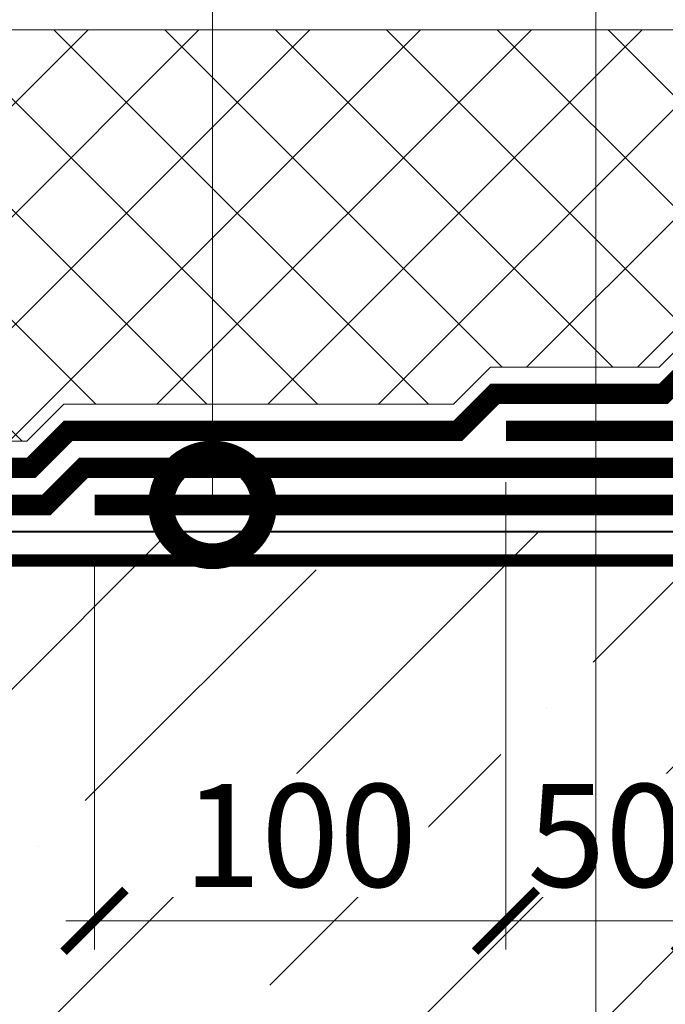
# Model space of a CAD drawing. Units: millimetres. Extents: x -113194 to 84277, y 5203 to 30387.
# Drawn here: x 44406 to 44562, y 19661 to 19901 of the extents above; entities that cross this region are included whole.
import ezdxf
from ezdxf import colors
from ezdxf.entities.mleader import LeaderData, LeaderLine
from ezdxf.math import Vec2, Vec3

# ---------------------------------------------------------------- set-up
doc = ezdxf.new("R2010")
doc.units = ezdxf.units.MM
doc.linetypes.add('Штриховая', pattern=[6, 2, -2, 2])
doc.linetypes.add('штриховая 50', pattern=[1, 0.5, -0.5])
doc.layers.get('DEFPOINTS').update_dxf_attribs({"color": 251, "lineweight": 0})
doc.layers.add('TN-АННОТАЦИИ', color=7, linetype='Continuous', lineweight=20, true_color=0x000000)
for name, color, linetype, lineweight in [('TN-БЕТОН', 251, 'Continuous', 40), ('TN-ГИДРОИЗОЛЯЦИЯ БИТУМАЯ нижняя', 173, 'Continuous', 15), ('TN-ГИДРОИЗОЛЯЦИЯ УСИЛЕНИЕ', 1, 'Continuous', 15), ('TN-ГИДРОИЗОЛЯЦИЯ ФЛЕКС', 6, 'Continuous', 9), ('TN-ГРУНТОВКА', 6, 'Continuous', 15), ('TN-РАЗМЕРЫ', 184, 'Continuous', 15), ('TN-УТЕПЛИТЕЛЬ XPS', 252, 'Continuous', 15)]:
    doc.layers.add(name, color=color, linetype=linetype, lineweight=lineweight)
doc.styles.add('TN-Текст', font='arial.ttf')
doc.styles.add('TN-Текст-Аннотативный', font='arial.ttf')
doc.dimstyles.new('ПТС-Размеры-Аннотативный$0', dxfattribs={"dimtxt": 2.5, "dimasz": 1.5, "dimexe": 0.7, "dimexo": 1, "dimgap": 0.8, "dimtad": 1, "dimdec": 0, "dimzin": 0, "dimdsep": 46, "dimtxsty": 'TN-Текст-Аннотативный', "dimblk": 'ARCHTICK', "dimcen": 2, "dimdle": 0.7, "dimadec": 0, "dimazin": 0, "dimtfac": 1, "dimtdec": 0, "dimtmove": 1, "dimatfit": 3, "dimfxl": 0.7, "dimtolj": 1, "dimtzin": 0, "dimlwd": -1, "dimlwe": -1, "dimarcsym": 0})

# ---------------------------------------------------------------- blocks, each defined once
blk = doc.blocks.new('*U66')
at = {"layer": 'TN-БЕТОН', "lineweight": 13}
h = blk.add_hatch(dxfattribs=at)
h.set_pattern_fill('ANSI35', color=256, scale=10)
h.set_pattern_definition([(45, (-99.99999999999994, -70.27734010518918), (-44.90128060534577, 44.90128060534577), []), (45, (-55.09869999999994, -70.27734010518918), (-44.90128060534577, 44.90128060534577), [79.375, -15.875, 0, -15.875])])
h.paths.add_polyline_path([(-99.99999999999994, 0), (200, 0), (199.9999999999999, 629.7226598948108), (-100, 629.7226598948108)])
at = {"layer": 'TN-БЕТОН'}
blk.add_lwpolyline([(-99.99999999999994, 0), (200, 0), (199.9999999999999, 629.7226598948108), (-100, 629.7226598948108)], close=True, dxfattribs=at)
blk = doc.blocks.new('_ARCHTICK')
at = {"color": 0, "linetype": 'ByBlock', "ltscale": 10, "const_width": 0.15}
blk.add_lwpolyline([(-0.5, -0.5), (0.5, 0.5)], dxfattribs=at)
blk = doc.blocks.new('*D321')
at = {"layer": 'DEFPOINTS', "color": 0, "transparency": 16777216}
for p in [(44523.74619771159, 19798.07204452715), (44423.74619771159, 19780.07204452715), (44523.74619771159, 19681.41688449611)]:
    blk.add_point(p, dxfattribs=at)
at = {"layer": 'TN-РАЗМЕРЫ', "color": 0, "transparency": 16777216}
for p, q in [((44523.74619771159, 19788.07204452715), (44523.74619771159, 19674.41688449611)), ((44423.74619771159, 19770.07204452715), (44423.74619771159, 19674.41688449611)), ((44416.74619771159, 19681.41688449611), (44530.74619771159, 19681.41688449611))]:
    blk.add_line(p, q, dxfattribs=at)
at = {"layer": 'TN-РАЗМЕРЫ', "color": 0, "transparency": 16777216, "xscale": 15, "yscale": 15, "zscale": 15, "rotation": 180}
blk.add_blockref('_ARCHTICK', (44423.74619771159, 19681.41688449611), dxfattribs=at)
at = {"layer": 'TN-РАЗМЕРЫ', "color": 0, "transparency": 16777216, "xscale": 15, "yscale": 15, "zscale": 15}
blk.add_blockref('_ARCHTICK', (44523.74619771159, 19681.41688449611), dxfattribs=at)
at = {"layer": 'TN-РАЗМЕРЫ', "color": 0, "transparency": 16777216, "insert": (44473.74619771159, 19702.18120918916), "char_height": 25, "attachment_point": 5, "style": 'TN-Текст-Аннотативный', "bg_fill": 3, "box_fill_scale": 1.1, "bg_fill_color": 256, "bg_fill_true_color": 13158600, "bg_fill_transparency": 0}
blk.add_mtext('\\A1;100', dxfattribs=at)
blk = doc.blocks.new('*D322')
at = {"layer": 'DEFPOINTS', "color": 0, "transparency": 16777216}
for p in [(44572.08914634929, 19809.57204452715), (44523.74619771159, 19798.07204452715), (44572.08914634929, 19681.41688449612)]:
    blk.add_point(p, dxfattribs=at)
at = {"layer": 'TN-РАЗМЕРЫ', "color": 0, "transparency": 16777216}
for p, q in [((44572.08914634929, 19799.57204452715), (44572.08914634929, 19674.41688449612)), ((44523.74619771159, 19788.07204452715), (44523.74619771159, 19674.41688449612)), ((44516.74619771159, 19681.41688449612), (44579.08914634929, 19681.41688449612))]:
    blk.add_line(p, q, dxfattribs=at)
at = {"layer": 'TN-РАЗМЕРЫ', "color": 0, "transparency": 16777216, "insert": (44547.91767203044, 19702.18120918916), "char_height": 25, "attachment_point": 5, "style": 'TN-Текст-Аннотативный', "bg_fill": 3, "box_fill_scale": 1.1, "bg_fill_color": 256, "bg_fill_true_color": 13158600, "bg_fill_transparency": 0}
blk.add_mtext('\\A1;50', dxfattribs=at)
at = {"layer": 'TN-РАЗМЕРЫ', "color": 0, "transparency": 16777216, "xscale": 15, "yscale": 15, "zscale": 15, "rotation": 180}
blk.add_blockref('_ARCHTICK', (44523.74619771159, 19681.41688449612), dxfattribs=at)
at = {"layer": 'TN-РАЗМЕРЫ', "color": 0, "transparency": 16777216, "xscale": 15, "yscale": 15, "zscale": 15}
blk.add_blockref('_ARCHTICK', (44572.08914634929, 19681.41688449612), dxfattribs=at)
blk = doc.blocks.new('_DotSmall')
at = {"color": 0, "linetype": 'ByBlock', "const_width": 0.5}
blk.add_lwpolyline([(-0.0625, 0, 1), (0.0625, 0, 1)], format="xyb", close=True, dxfattribs=at)

msp = doc.modelspace()

# ---------------------------------------------------------------- linework, layer by layer
at = {"layer": 'TN-ГИДРОИЗОЛЯЦИЯ БИТУМАЯ нижняя', "linetype": 'штриховая 50', "ltscale": 10, "const_width": 4.999999999999999}
for points in [[(44677.59688259951, 19818.57204452715), (44571.05361244336, 19818.57204452715), (44562.05361244336, 19809.57204452715), (44521.05380955616, 19809.57204452715), (44512.05380955616, 19800.57204452715), (44417.32588749481, 19800.57204452715), (44408.32588749481, 19791.57204452715), (44045.37041698724, 19791.57204452715)], [(44073.74619771159, 19782.57204452715), (44412.05380955616, 19782.57204452715), (44421.05380955616, 19791.57204452715), (44996.43860816178, 19791.57204452715), (45005.43860816178, 19782.57204452715), (45302.63768985277, 19782.57204452715)]]:
    msp.add_lwpolyline(points, dxfattribs=at)
at = {"layer": 'TN-ГИДРОИЗОЛЯЦИЯ УСИЛЕНИЕ', "linetype": 'штриховая 50', "ltscale": 10, "const_width": 4.999999999999999}
msp.add_lwpolyline([(44423.74619771159, 19782.57204452715), (44993.74622000637, 19782.57204452715)], dxfattribs=at)
at = {"layer": 'TN-ГИДРОИЗОЛЯЦИЯ ФЛЕКС', "color": 6, "linetype": 'штриховая 50', "lineweight": 13, "ltscale": 10, "const_width": 4.999999999999999}
msp.add_lwpolyline([(44523.74619771159, 19800.57204452715), (44893.74604556678, 19800.57204452715)], dxfattribs=at)
at = {"layer": 'TN-ГРУНТОВКА', "linetype": 'Штриховая', "ltscale": 0.5, "const_width": 3}
msp.add_lwpolyline([(44572.08914634929, 19769.07204452715), (44073.74619771159, 19769.07204452716)], dxfattribs=at)

# ---------------------------------------------------------------- block references
at = {"layer": 'TN-РАЗМЕРЫ', "xscale": -1, "rotation": 90}
msp.add_blockref('*U66', (44673.74619771159, 19676.07204452715), dxfattribs=at)

# ---------------------------------------------------------------- next in the draw order: dimensions: what is measured, and where the dimension line sits
at = {"layer": 'TN-РАЗМЕРЫ'}
dim = msp.add_linear_dim(base=(44523.74619771159, 19681.41688449611), p1=(44423.74619771159, 19780.07204452715), p2=(44523.74619771159, 19798.07204452715), dimstyle='ПТС-Размеры-Аннотативный$0', override={"dimscale": 0, "dimtix": 0, "dimtofl": 1, "dimtmove": 1, "dimatfit": 3, "dimtfill": 1}, dxfattribs=at)
dim.commit()
dim.dimension.update_dxf_attribs({"geometry": '*D321', "text_midpoint": (44473.74619771159, 19702.18120918916)})

# ---------------------------------------------------------------- next in the draw order: dimensions: what is measured, and where the dimension line sits
dim = msp.add_linear_dim(base=(44572.08914634929, 19681.41688449612), p1=(44523.74619771159, 19798.07204452715), p2=(44572.08914634929, 19809.57204452715), text='50', dimstyle='ПТС-Размеры-Аннотативный$0', override={"dimscale": 0, "dimtix": 0, "dimtofl": 1, "dimtmove": 1, "dimatfit": 3, "dimtfill": 1}, dxfattribs=at)
dim.commit()
dim.dimension.update_dxf_attribs({"geometry": '*D322', "text_midpoint": (44547.91767203044, 19681.41688449612), "dimtype": 160})

# ---------------------------------------------------------------- next in the draw order: leaders
at = {"layer": 'TN-АННОТАЦИИ'}
ml = msp.add_multileader_mtext('Standard', dxfattribs=at)
ml.set_content('Foundation wall', color=256, style='TN-Текст')
ml.set_leader_properties(color=256, linetype='ByLayer', lineweight=-1)
ml.set_arrow_properties(name='DOTSMALL')
ml.build(insert=Vec2(0, 0))
ml.multileader.update_dxf_attribs({"text_left_attachment_type": 6, "text_right_attachment_type": 6, "dogleg_length": 100, "arrow_head_size": 50, "scale": 10})
ctx = ml.context
ctx.base_point, ctx.scale, ctx.char_height, ctx.arrow_head_size, ctx.landing_gap_size, ctx.plane_origin = Vec3(44200.0849163064, 20381.64122261639), 10, 25, 50, 0, Vec3(42089.37789606029, 19269.54651605066)
ctx.left_attachment, ctx.right_attachment, ctx.text_align_type = 6, 6, 1
notes = []
notes.append((ctx, [(1, (1, 1, 0), (44191.90559721194, 20381.64122261639), (1, 0), 8.179319094457314, [(1, [(44191.90559740875, 19620.67030817242)], 0, [])])]))
ctx.mtext.insert, ctx.mtext.alignment, ctx.mtext.line_spacing_style, ctx.mtext.flow_direction = Vec3(44319.73873622454, 20411.64122261639), 2, 2, 5
ml = msp.add_multileader_mtext('Standard', dxfattribs=at)
ml.set_content('6', color=256, style='TN-Текст')
ml.set_leader_properties(color=256, linetype='ByLayer', lineweight=-1)
ml.set_arrow_properties(name='DOTSMALL')
ml.build(insert=Vec2(0, 0))
ml.multileader.update_dxf_attribs({"text_left_attachment_type": 6, "text_right_attachment_type": 6, "dogleg_length": 100, "arrow_head_size": 50, "scale": 10})
ctx = ml.context
ctx.base_point, ctx.scale, ctx.char_height, ctx.arrow_head_size, ctx.landing_gap_size, ctx.plane_origin = Vec3(44460.60880237087, 20293.16324025392), 10, 25, 50, 0, Vec3(42349.90178212477, 19813.7977821273)
ctx.left_attachment, ctx.right_attachment, ctx.text_align_type = 6, 6, 1
notes.append((ctx, [(1, (1, 1, 0), (44452.42948327641, 20293.16324025392), (1, 0), 8.179319094457314, [(0, [(44452.42948327641, 19782.57204452715)], 0, [])])]))
ctx.mtext.insert, ctx.mtext.alignment, ctx.mtext.line_spacing_style, ctx.mtext.flow_direction = Vec3(44468.86255407619, 20323.16324025392), 2, 2, 5
for ctx, leaders in notes:
    for number, flags, end, landing, length, lines in leaders:
        leader = LeaderData()
        leader.index, (leader.has_last_leader_line, leader.has_dogleg_vector, leader.attachment_direction) = number, flags
        leader.last_leader_point, leader.dogleg_vector, leader.dogleg_length = Vec3(end), Vec3(landing), length
        for number, points, colour, breaks in lines:
            line = LeaderLine()
            line.index, line.vertices, line.color, line.breaks = number, Vec3.list(points), colors.encode_raw_color(colour), breaks
            leader.lines.append(line)
        ctx.leaders.append(leader)

# ---------------------------------------------------------------- next in the draw order: hatches: boundary and pattern name
at = {"layer": 'TN-УТЕПЛИТЕЛЬ XPS'}
h = msp.add_hatch(dxfattribs=at)
h.set_pattern_fill('ANSI37', color=256, scale=6)
h.set_pattern_definition([(45, (12183.3944558223, 30737.58030060161), (-13.47038418160373, 13.47038418160373), []), (135, (12183.3944558223, 30737.58030060161), (-13.47038418160373, -13.47038418160373), [])])
h.paths.add_polyline_path([(44357.29035358888, 19798.07204452715), (44407.29035358888, 19798.07204452715), (44416.29035358888, 19807.07204452715), (44511.01827565023, 19807.07204452715), (44520.01827565023, 19816.07204452715), (44561.01807853743, 19816.07204452715), (44570.01807853743, 19825.07204452715), (44677.59688259951, 19825.07204452715), (44677.59688259951, 19898.07204452715), (44357.29035358888, 19898.07204452715)])

# ---------------------------------------------------------------- next in the draw order: linework, layer by layer
msp.add_lwpolyline([(44357.29035358888, 19798.07204452715), (44407.29035358888, 19798.07204452715), (44416.29035358888, 19807.07204452715), (44511.01827565023, 19807.07204452715), (44520.01827565023, 19816.07204452715), (44561.01807853743, 19816.07204452715), (44570.01807853743, 19825.07204452715), (44677.59688259951, 19825.07204452715), (44677.59688259951, 19898.07204452715), (44357.29035358888, 19898.07204452715)], close=True, dxfattribs=at)

# ---------------------------------------------------------------- next in the draw order: leaders
at = {"layer": 'TN-АННОТАЦИИ'}
ml = msp.add_multileader_mtext('Standard', dxfattribs=at)
ml.set_content('\\A1;Drainage dimpled membrane PLANTER geo', color=256, style='TN-Текст')
ml.set_leader_properties(color=256, linetype='ByLayer', lineweight=-1)
ml.set_arrow_properties(name='DOTSMALL')
ml.build(insert=Vec2(0, 0))
ml.multileader.update_dxf_attribs({"text_left_attachment_type": 6, "text_right_attachment_type": 6, "dogleg_length": 100, "arrow_head_size": 50, "scale": 10})
ctx = ml.context
ctx.base_point, ctx.scale, ctx.char_height, ctx.arrow_head_size, ctx.landing_gap_size, ctx.plane_origin = Vec3(44200.0849163064, 20501.6412226164), 10, 25, 50, 0, Vec3(42089.37789606029, 19389.54651605066)
ctx.left_attachment, ctx.right_attachment, ctx.text_align_type = 6, 6, 1
notes = []
notes.append((ctx, [(1, (1, 1, 0), (44191.90559721194, 20501.6412226164), (1, 0), 8.179319094457314, [(1, [(44191.90559730704, 19812.07204452715)], 0, [])])]))
ctx.mtext.insert, ctx.mtext.alignment, ctx.mtext.line_spacing_style, ctx.mtext.flow_direction = Vec3(44542.65824509221, 20533.99115440357), 2, 2, 5
ml = msp.add_multileader_mtext('Standard', dxfattribs=at)
ml.set_content('ULTRAFLEX SA 7000X 1.5mm (SW-D)-2 layers ', color=256, style='TN-Текст')
ml.set_leader_properties(color=256, linetype='ByLayer', lineweight=-1)
ml.set_arrow_properties(name='DOTSMALL')
ml.build(insert=Vec2(0, 0))
ml.multileader.update_dxf_attribs({"text_left_attachment_type": 6, "text_right_attachment_type": 6, "dogleg_length": 100, "arrow_head_size": 50, "scale": 10})
ctx = ml.context
ctx.base_point, ctx.scale, ctx.char_height, ctx.arrow_head_size, ctx.landing_gap_size, ctx.plane_origin = Vec3(44200.0849163064, 20461.6412226164), 10, 25, 50, 0, Vec3(42089.37789606029, 19349.54651605066)
ctx.left_attachment, ctx.right_attachment, ctx.text_align_type = 6, 6, 1
notes.append((ctx, [(1, (1, 1, 0), (44191.90559721194, 20461.6412226164), (1, 0), 8.179319094457314, [(1, [(44191.90559730874, 19787.07204452715)], 0, [])])]))
ctx.mtext.insert, ctx.mtext.width, ctx.mtext.alignment, ctx.mtext.line_spacing_style, ctx.mtext.flow_direction = Vec3(44570.66813595169, 20493.99115440357), 1114.986488195893, 2, 2, 5
ml = msp.add_multileader_mtext('Standard', dxfattribs=at)
ml.set_content('{\\C7;Bitumen-polymer Prime Coating*}', color=256, style='TN-Текст')
ml.set_leader_properties(color=256, linetype='ByLayer', lineweight=-1)
ml.set_arrow_properties(name='DOTSMALL')
ml.build(insert=Vec2(0, 0))
ml.multileader.update_dxf_attribs({"text_left_attachment_type": 6, "text_right_attachment_type": 6, "dogleg_length": 100, "arrow_head_size": 50, "scale": 10})
ctx = ml.context
ctx.base_point, ctx.scale, ctx.char_height, ctx.arrow_head_size, ctx.landing_gap_size, ctx.plane_origin = Vec3(44200.0849163064, 20421.64122261639), 10, 25, 50, 0, Vec3(42089.37789606029, 19309.54651605066)
ctx.left_attachment, ctx.right_attachment, ctx.text_align_type = 6, 6, 1
notes.append((ctx, [(1, (1, 1, 0), (44191.90559721194, 20421.64122261639), (1, 0), 8.179319094457314, [(1, [(44191.90559740875, 19769.42967426388)], 0, [])])]))
ctx.mtext.insert, ctx.mtext.alignment, ctx.mtext.line_spacing_style, ctx.mtext.flow_direction = Vec3(44452.46383854378, 20453.99115440357), 2, 2, 5
ml = msp.add_multileader_mtext('Standard', dxfattribs=at)
ml.set_content(' XPS TECHNONICOL CARBON PROF 300', color=256, style='TN-Текст')
ml.set_leader_properties(color=256, linetype='ByLayer', lineweight=-1)
ml.set_arrow_properties(name='DOTSMALL')
ml.build(insert=Vec2(0, 0))
ml.multileader.update_dxf_attribs({"text_left_attachment_type": 6, "text_right_attachment_type": 6, "dogleg_length": 100, "arrow_head_size": 50, "scale": 10})
ctx = ml.context
ctx.base_point, ctx.scale, ctx.char_height, ctx.arrow_head_size, ctx.landing_gap_size, ctx.plane_origin = Vec3(43861.76112078445, 19278.25324135864), 10, 25, 50, 0, Vec3(46648.09910965266, 18798.88778323202)
ctx.left_attachment, ctx.right_attachment, ctx.text_align_type = 6, 6, 1
notes.append((ctx, [(1, (1, 1, 0), (44545.57140850101, 19278.25324135864), (-1, 0), 8.179319094457314, [(1, [(44545.57140850101, 19948.65849095258), (44545.57140850101, 19851.93899245838)], 0, [])])]))
ctx.mtext.insert, ctx.mtext.alignment, ctx.mtext.line_spacing_style, ctx.mtext.flow_direction = Vec3(44199.5766050955, 19308.25324135864), 2, 2, 5
for ctx, leaders in notes:
    for number, flags, end, landing, length, lines in leaders:
        leader = LeaderData()
        leader.index, (leader.has_last_leader_line, leader.has_dogleg_vector, leader.attachment_direction) = number, flags
        leader.last_leader_point, leader.dogleg_vector, leader.dogleg_length = Vec3(end), Vec3(landing), length
        for number, points, colour, breaks in lines:
            line = LeaderLine()
            line.index, line.vertices, line.color, line.breaks = number, Vec3.list(points), colors.encode_raw_color(colour), breaks
            leader.lines.append(line)
        ctx.leaders.append(leader)

doc.saveas('drawing.dxf')
